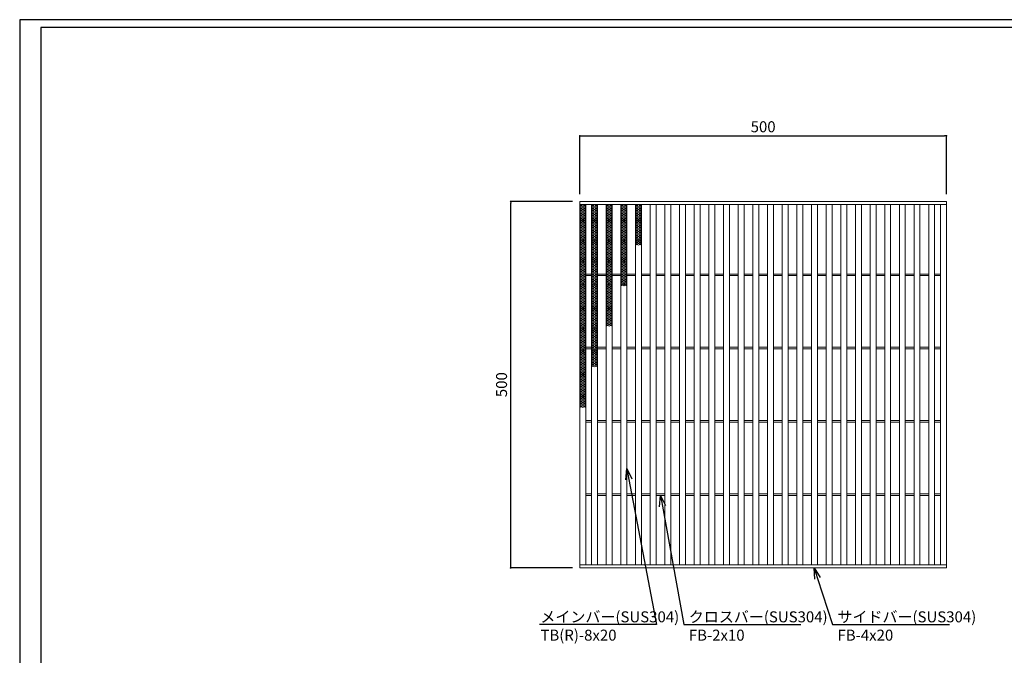
# Model space of a CAD drawing. Extents: x 0 to 431, y 0 to 305.
# Drawn here: x 0 to 269, y 132 to 305 of the extents above; entities that cross this region are included whole.
import ezdxf
from ezdxf import colors
from ezdxf.entities.mleader import LeaderData, LeaderLine
from ezdxf.math import Vec2, Vec3

# ---------------------------------------------------------------- set-up
doc = ezdxf.new("R2010")
doc.units = 0
doc.header["$MEASUREMENT"] = 0
doc.layers.get('0').update_dxf_attribs({"linetype": 'CONTINUOUS'})
doc.layers.get('Defpoints').update_dxf_attribs({"linetype": 'CONTINUOUS'})
doc.layers.add('A1FRAME', color=7, linetype='CONTINUOUS')
doc.layers.add('寸法', color=4, linetype='CONTINUOUS', lineweight=5)
doc.layers.add('蓋', color=3, linetype='CONTINUOUS', lineweight=5)
doc.styles.get("Standard").update_dxf_attribs({"font": 'txt.shx', "width": 0.8, "bigfont": 'bigfont.shx'})
doc.dimstyles.new('単品1-5', dxfattribs={"dimtxt": 3, "dimasz": 0.5, "dimexe": 0, "dimexo": 2, "dimgap": 1, "dimtad": 1, "dimlfac": 5, "dimdsep": 46, "dimtxsty": 'Standard', "dimblk": 'DOT', "dimcen": 0.09, "dimadec": 0, "dimazin": 2, "dimtfac": 1, "dimtmove": 0, "dimatfit": 3, "dimldrblk": 'OPEN30', "dimfxl": 0, "dimtolj": 1, "dimtzin": 0, "dimarcsym": 0})

# ---------------------------------------------------------------- blocks, each defined once
blk = doc.blocks.new('_Dot')
at = {"color": 0, "linetype": 'ByBlock', "lineweight": -2}
blk.add_line((-0.5, 0), (-1, 0), dxfattribs=at)
at = {"color": 0, "linetype": 'ByBlock', "const_width": 0.5}
blk.add_lwpolyline([(-0.25, 0, 1), (0.25, 0, 1)], format="xyb", close=True, dxfattribs=at)
blk = doc.blocks.new('*D20')
at = {"layer": 'Defpoints', "color": 0}
for p in [(133.99, 255.67), (152.88, 255.67), (152.88, 155.67)]:
    blk.add_point(p, dxfattribs=at)
at = {"layer": '寸法', "color": 0, "lineweight": -2}
for p, q in [((150.88, 255.67), (133.99, 255.67)), ((133.99, 156.17), (133.99, 255.17)), ((150.88, 155.67), (133.99, 155.67))]:
    blk.add_line(p, q, dxfattribs=at)
at = {"layer": '寸法', "color": 0, "lineweight": -2, "xscale": 0.5, "yscale": 0.5, "zscale": 0.5}
for p, rotation in [((133.99, 255.67), 90), ((133.99, 155.67), 270)]:
    blk.add_blockref('_Dot', p, dxfattribs=dict(at, rotation=rotation))
at = {"layer": '寸法', "color": 0, "insert": (131.49, 205.67), "char_height": 3, "attachment_point": 5, "rotation": 90}
blk.add_mtext('\\A1;500', dxfattribs=at)
blk = doc.blocks.new('_Open30')
at = {"color": 0, "linetype": 'ByBlock', "lineweight": -2}
for p, q in [((-1, 0.268), (0, 0)), ((0, 0), (-1, -0.268)), ((0, 0), (-1, 0))]:
    blk.add_line(p, q, dxfattribs=at)
blk = doc.blocks.new('*D21')
at = {"layer": 'Defpoints', "color": 0}
for p in [(252.88, 273.57), (152.88, 255.67), (252.88, 255.67)]:
    blk.add_point(p, dxfattribs=at)
at = {"layer": '寸法', "color": 0, "lineweight": -2}
for p, q in [((152.88, 257.67), (152.88, 273.57)), ((153.38, 273.57), (252.38, 273.57)), ((252.88, 257.67), (252.88, 273.57))]:
    blk.add_line(p, q, dxfattribs=at)
at = {"layer": '寸法', "color": 0, "lineweight": -2, "xscale": 0.5, "yscale": 0.5, "zscale": 0.5, "rotation": 180}
blk.add_blockref('_Dot', (152.88, 273.57), dxfattribs=at)
at = {"layer": '寸法', "color": 0, "lineweight": -2, "xscale": 0.5, "yscale": 0.5, "zscale": 0.5}
blk.add_blockref('_Dot', (252.88, 273.57), dxfattribs=at)
at = {"layer": '寸法', "color": 0, "insert": (202.88, 276.07), "char_height": 3, "attachment_point": 5}
blk.add_mtext('\\A1;500', dxfattribs=at)
blk = doc.blocks.new('*U36')
at = {"layer": '蓋', "linetype": 'Continuous'}
for p, q in [((0, 5.54), (-0.8, 5.08)), ((-0.8, 5.54), (0.8, 4.62)), ((0.8, 5.54), (-0.8, 4.62)), ((0, 5.54), (0.8, 5.08)), ((-0.8, 5.08), (0.8, 4.16)), ((0.8, 5.08), (-0.8, 4.16)), ((0.8, 4.62), (-0.8, 3.7)), ((-0.8, 4.62), (0.8, 3.7)), ((0.8, 4.16), (-0.8, 3.23)), ((-0.8, 4.16), (0.8, 3.23)), ((0.8, 3.7), (-0.8, 2.77)), ((-0.8, 3.7), (0.8, 2.77)), ((-0.8, 3.23), (0.8, 2.31)), ((0.8, 3.23), (-0.8, 2.31)), ((-0.8, 2.77), (0.8, 1.85)), ((0.8, 2.77), (-0.8, 1.85)), ((0.8, 2.31), (-0.8, 1.39)), ((-0.8, 2.31), (0.8, 1.39)), ((0.8, 1.85), (-0.8, 0.92)), ((-0.8, 1.85), (0.8, 0.92)), ((0.8, 1.39), (-0.8, 0.46)), ((-0.8, 1.39), (0.8, 0.46)), ((0.8, 0.92), (-0.8, 0)), ((-0.8, 0.92), (0.8, 0)), ((0.8, 0.46), (-0.8, -0.46)), ((-0.8, 0.46), (0.8, -0.46)), ((0.8, 0), (-0.8, -0.92)), ((-0.8, 0), (0.8, -0.92)), ((0.8, -0.46), (-0.8, -1.39)), ((-0.8, -0.46), (0.8, -1.39)), ((0.8, -0.92), (-0.8, -1.85)), ((-0.8, -0.92), (0.8, -1.85)), ((0.8, -1.39), (-0.8, -2.31)), ((-0.8, -1.39), (0.8, -2.31)), ((0.8, -1.85), (-0.8, -2.77)), ((-0.8, -1.85), (0.8, -2.77)), ((0.8, -2.31), (-0.8, -3.23)), ((-0.8, -2.31), (0.8, -3.23)), ((0.8, -2.77), (-0.8, -3.7)), ((-0.8, -2.77), (0.8, -3.7)), ((0.8, -3.23), (-0.8, -4.16)), ((-0.8, -3.23), (0.8, -4.16)), ((0.8, -3.7), (-0.8, -4.62)), ((-0.8, -3.7), (0.8, -4.62)), ((0.8, -4.16), (-0.8, -5.08)), ((-0.8, -4.16), (0.8, -5.08)), ((0.8, -4.62), (-0.8, -5.54)), ((-0.8, -4.62), (0.8, -5.54)), ((-0.8, -5.08), (0, -5.54)), ((0.8, -5.08), (0, -5.54))]:
    blk.add_line(p, q, dxfattribs=at)
blk = doc.blocks.new('*U37')
at = {"layer": '蓋', "color": 0, "linetype": 'ByBlock', "lineweight": -2}
for p in [(0, 0), (0, -11.09), (0, -22.17), (0, -33.26), (0, -44.34)]:
    blk.add_blockref('*U36', p, dxfattribs=at)
blk = doc.blocks.new('*U38')
at = {"layer": '蓋', "linetype": 'Continuous'}
for p, q in [((0, 5.54), (-0.8, 5.08)), ((-0.8, 5.54), (0.8, 4.62)), ((0.8, 5.54), (-0.8, 4.62)), ((0, 5.54), (0.8, 5.08)), ((-0.8, 5.08), (0.8, 4.16)), ((0.8, 5.08), (-0.8, 4.16)), ((0.8, 4.62), (-0.8, 3.7)), ((-0.8, 4.62), (0.8, 3.7)), ((0.8, 4.16), (-0.8, 3.23)), ((-0.8, 4.16), (0.8, 3.23)), ((0.8, 3.7), (-0.8, 2.77)), ((-0.8, 3.7), (0.8, 2.77)), ((-0.8, 3.23), (0.8, 2.31)), ((0.8, 3.23), (-0.8, 2.31)), ((-0.8, 2.77), (0.8, 1.85)), ((0.8, 2.77), (-0.8, 1.85)), ((0.8, 2.31), (-0.8, 1.39)), ((-0.8, 2.31), (0.8, 1.39)), ((0.8, 1.85), (-0.8, 0.92)), ((-0.8, 1.85), (0.8, 0.92)), ((0.8, 1.39), (-0.8, 0.46)), ((-0.8, 1.39), (0.8, 0.46)), ((0.8, 0.92), (-0.8, 0)), ((-0.8, 0.92), (0.8, 0)), ((0.8, 0.46), (-0.8, -0.46)), ((-0.8, 0.46), (0.8, -0.46)), ((0.8, 0), (-0.8, -0.92)), ((-0.8, 0), (0.8, -0.92)), ((0.8, -0.46), (-0.8, -1.39)), ((-0.8, -0.46), (0.8, -1.39)), ((0.8, -0.92), (-0.8, -1.85)), ((-0.8, -0.92), (0.8, -1.85)), ((0.8, -1.39), (-0.8, -2.31)), ((-0.8, -1.39), (0.8, -2.31)), ((0.8, -1.85), (-0.8, -2.77)), ((-0.8, -1.85), (0.8, -2.77)), ((0.8, -2.31), (-0.8, -3.23)), ((-0.8, -2.31), (0.8, -3.23)), ((0.8, -2.77), (-0.8, -3.7)), ((-0.8, -2.77), (0.8, -3.7)), ((0.8, -3.23), (-0.8, -4.16)), ((-0.8, -3.23), (0.8, -4.16)), ((0.8, -3.7), (-0.8, -4.62)), ((-0.8, -3.7), (0.8, -4.62)), ((0.8, -4.16), (-0.8, -5.08)), ((-0.8, -4.16), (0.8, -5.08)), ((0.8, -4.62), (-0.8, -5.54)), ((-0.8, -4.62), (0.8, -5.54)), ((-0.8, -5.08), (0, -5.54)), ((0.8, -5.08), (0, -5.54))]:
    blk.add_line(p, q, dxfattribs=at)
blk = doc.blocks.new('*U30')
at = {"layer": '蓋', "color": 0, "linetype": 'ByBlock', "lineweight": -2}
for p in [(0, 0), (0, -11.09), (0, -22.17), (0, -33.26)]:
    blk.add_blockref('*U38', p, dxfattribs=at)
blk = doc.blocks.new('*U31')
at = {"layer": '蓋', "linetype": 'Continuous'}
for p, q in [((0, 5.54), (-0.8, 5.08)), ((-0.8, 5.54), (0.8, 4.62)), ((0.8, 5.54), (-0.8, 4.62)), ((0, 5.54), (0.8, 5.08)), ((-0.8, 5.08), (0.8, 4.16)), ((0.8, 5.08), (-0.8, 4.16)), ((0.8, 4.62), (-0.8, 3.7)), ((-0.8, 4.62), (0.8, 3.7)), ((0.8, 4.16), (-0.8, 3.23)), ((-0.8, 4.16), (0.8, 3.23)), ((0.8, 3.7), (-0.8, 2.77)), ((-0.8, 3.7), (0.8, 2.77)), ((-0.8, 3.23), (0.8, 2.31)), ((0.8, 3.23), (-0.8, 2.31)), ((-0.8, 2.77), (0.8, 1.85)), ((0.8, 2.77), (-0.8, 1.85)), ((0.8, 2.31), (-0.8, 1.39)), ((-0.8, 2.31), (0.8, 1.39)), ((0.8, 1.85), (-0.8, 0.92)), ((-0.8, 1.85), (0.8, 0.92)), ((0.8, 1.39), (-0.8, 0.46)), ((-0.8, 1.39), (0.8, 0.46)), ((0.8, 0.92), (-0.8, 0)), ((-0.8, 0.92), (0.8, 0)), ((0.8, 0.46), (-0.8, -0.46)), ((-0.8, 0.46), (0.8, -0.46)), ((0.8, 0), (-0.8, -0.92)), ((-0.8, 0), (0.8, -0.92)), ((0.8, -0.46), (-0.8, -1.39)), ((-0.8, -0.46), (0.8, -1.39)), ((0.8, -0.92), (-0.8, -1.85)), ((-0.8, -0.92), (0.8, -1.85)), ((0.8, -1.39), (-0.8, -2.31)), ((-0.8, -1.39), (0.8, -2.31)), ((0.8, -1.85), (-0.8, -2.77)), ((-0.8, -1.85), (0.8, -2.77)), ((0.8, -2.31), (-0.8, -3.23)), ((-0.8, -2.31), (0.8, -3.23)), ((0.8, -2.77), (-0.8, -3.7)), ((-0.8, -2.77), (0.8, -3.7)), ((0.8, -3.23), (-0.8, -4.16)), ((-0.8, -3.23), (0.8, -4.16)), ((0.8, -3.7), (-0.8, -4.62)), ((-0.8, -3.7), (0.8, -4.62)), ((0.8, -4.16), (-0.8, -5.08)), ((-0.8, -4.16), (0.8, -5.08)), ((0.8, -4.62), (-0.8, -5.54)), ((-0.8, -4.62), (0.8, -5.54)), ((-0.8, -5.08), (0, -5.54)), ((0.8, -5.08), (0, -5.54))]:
    blk.add_line(p, q, dxfattribs=at)
blk = doc.blocks.new('*U32')
at = {"layer": '蓋', "color": 0, "linetype": 'ByBlock', "lineweight": -2}
for p in [(0, 0), (0, -11.09), (0, -22.17)]:
    blk.add_blockref('*U31', p, dxfattribs=at)
blk = doc.blocks.new('*U33')
at = {"layer": '蓋', "linetype": 'Continuous'}
for p, q in [((0, 5.54), (-0.8, 5.08)), ((-0.8, 5.54), (0.8, 4.62)), ((0.8, 5.54), (-0.8, 4.62)), ((0, 5.54), (0.8, 5.08)), ((-0.8, 5.08), (0.8, 4.16)), ((0.8, 5.08), (-0.8, 4.16)), ((0.8, 4.62), (-0.8, 3.7)), ((-0.8, 4.62), (0.8, 3.7)), ((0.8, 4.16), (-0.8, 3.23)), ((-0.8, 4.16), (0.8, 3.23)), ((0.8, 3.7), (-0.8, 2.77)), ((-0.8, 3.7), (0.8, 2.77)), ((-0.8, 3.23), (0.8, 2.31)), ((0.8, 3.23), (-0.8, 2.31)), ((-0.8, 2.77), (0.8, 1.85)), ((0.8, 2.77), (-0.8, 1.85)), ((0.8, 2.31), (-0.8, 1.39)), ((-0.8, 2.31), (0.8, 1.39)), ((0.8, 1.85), (-0.8, 0.92)), ((-0.8, 1.85), (0.8, 0.92)), ((0.8, 1.39), (-0.8, 0.46)), ((-0.8, 1.39), (0.8, 0.46)), ((0.8, 0.92), (-0.8, 0)), ((-0.8, 0.92), (0.8, 0)), ((0.8, 0.46), (-0.8, -0.46)), ((-0.8, 0.46), (0.8, -0.46)), ((0.8, 0), (-0.8, -0.92)), ((-0.8, 0), (0.8, -0.92)), ((0.8, -0.46), (-0.8, -1.39)), ((-0.8, -0.46), (0.8, -1.39)), ((0.8, -0.92), (-0.8, -1.85)), ((-0.8, -0.92), (0.8, -1.85)), ((0.8, -1.39), (-0.8, -2.31)), ((-0.8, -1.39), (0.8, -2.31)), ((0.8, -1.85), (-0.8, -2.77)), ((-0.8, -1.85), (0.8, -2.77)), ((0.8, -2.31), (-0.8, -3.23)), ((-0.8, -2.31), (0.8, -3.23)), ((0.8, -2.77), (-0.8, -3.7)), ((-0.8, -2.77), (0.8, -3.7)), ((0.8, -3.23), (-0.8, -4.16)), ((-0.8, -3.23), (0.8, -4.16)), ((0.8, -3.7), (-0.8, -4.62)), ((-0.8, -3.7), (0.8, -4.62)), ((0.8, -4.16), (-0.8, -5.08)), ((-0.8, -4.16), (0.8, -5.08)), ((0.8, -4.62), (-0.8, -5.54)), ((-0.8, -4.62), (0.8, -5.54)), ((-0.8, -5.08), (0, -5.54)), ((0.8, -5.08), (0, -5.54))]:
    blk.add_line(p, q, dxfattribs=at)
blk = doc.blocks.new('*U34')
at = {"layer": '蓋', "color": 0, "linetype": 'ByBlock', "lineweight": -2}
for p in [(0, 0), (0, -11.09)]:
    blk.add_blockref('*U33', p, dxfattribs=at)
blk = doc.blocks.new('*U35')
at = {"layer": '蓋', "linetype": 'Continuous'}
for p, q in [((0, 5.54), (-0.8, 5.08)), ((-0.8, 5.54), (0.8, 4.62)), ((0.8, 5.54), (-0.8, 4.62)), ((0, 5.54), (0.8, 5.08)), ((-0.8, 5.08), (0.8, 4.16)), ((0.8, 5.08), (-0.8, 4.16)), ((0.8, 4.62), (-0.8, 3.7)), ((-0.8, 4.62), (0.8, 3.7)), ((0.8, 4.16), (-0.8, 3.23)), ((-0.8, 4.16), (0.8, 3.23)), ((0.8, 3.7), (-0.8, 2.77)), ((-0.8, 3.7), (0.8, 2.77)), ((-0.8, 3.23), (0.8, 2.31)), ((0.8, 3.23), (-0.8, 2.31)), ((-0.8, 2.77), (0.8, 1.85)), ((0.8, 2.77), (-0.8, 1.85)), ((0.8, 2.31), (-0.8, 1.39)), ((-0.8, 2.31), (0.8, 1.39)), ((0.8, 1.85), (-0.8, 0.92)), ((-0.8, 1.85), (0.8, 0.92)), ((0.8, 1.39), (-0.8, 0.46)), ((-0.8, 1.39), (0.8, 0.46)), ((0.8, 0.92), (-0.8, 0)), ((-0.8, 0.92), (0.8, 0)), ((0.8, 0.46), (-0.8, -0.46)), ((-0.8, 0.46), (0.8, -0.46)), ((0.8, 0), (-0.8, -0.92)), ((-0.8, 0), (0.8, -0.92)), ((0.8, -0.46), (-0.8, -1.39)), ((-0.8, -0.46), (0.8, -1.39)), ((0.8, -0.92), (-0.8, -1.85)), ((-0.8, -0.92), (0.8, -1.85)), ((0.8, -1.39), (-0.8, -2.31)), ((-0.8, -1.39), (0.8, -2.31)), ((0.8, -1.85), (-0.8, -2.77)), ((-0.8, -1.85), (0.8, -2.77)), ((0.8, -2.31), (-0.8, -3.23)), ((-0.8, -2.31), (0.8, -3.23)), ((0.8, -2.77), (-0.8, -3.7)), ((-0.8, -2.77), (0.8, -3.7)), ((0.8, -3.23), (-0.8, -4.16)), ((-0.8, -3.23), (0.8, -4.16)), ((0.8, -3.7), (-0.8, -4.62)), ((-0.8, -3.7), (0.8, -4.62)), ((0.8, -4.16), (-0.8, -5.08)), ((-0.8, -4.16), (0.8, -5.08)), ((0.8, -4.62), (-0.8, -5.54)), ((-0.8, -4.62), (0.8, -5.54)), ((-0.8, -5.08), (0, -5.54)), ((0.8, -5.08), (0, -5.54))]:
    blk.add_line(p, q, dxfattribs=at)
blk = doc.blocks.new('*U39')
at = {"layer": '蓋', "color": 0, "linetype": 'ByBlock', "lineweight": -2}
blk.add_blockref('*U35', (0, 0), dxfattribs=at)

msp = doc.modelspace()

# ---------------------------------------------------------------- linework, layer by layer
at = {"layer": 'A1FRAME', "color": 1, "linetype": 'Continuous', "lineweight": 25}
for p, q in [((0, 305.2925), (0, 0)), ((430.6604, 305.2925), (0, 305.2925))]:
    msp.add_line(p, q, dxfattribs=at)
at = {"layer": 'A1FRAME', "color": 11, "linetype": 'Continuous', "lineweight": 25}
for p, q in [((5.7474, 303.1372), (5.7474, 2.1553)), ((414.8551, 303.1372), (5.7474, 303.1372))]:
    msp.add_line(p, q, dxfattribs=at)
at = {"layer": '蓋'}
for p, q in [((152.8792, 155.667), (152.8792, 255.667)), ((152.8792, 255.667), (252.8792, 255.667)), ((252.8792, 155.667), (252.8792, 255.667)), ((152.8792, 254.867), (252.8792, 254.867)), ((154.4792, 156.467), (154.4792, 254.867)), ((156.0792, 156.467), (156.0792, 254.867)), ((157.6792, 156.467), (157.6792, 254.867)), ((160.0792, 156.467), (160.0792, 254.867)), ((161.6792, 156.467), (161.6792, 254.867)), ((164.0792, 156.467), (164.0792, 254.867)), ((165.6792, 156.467), (165.6792, 254.867)), ((168.0792, 156.467), (168.0792, 254.867)), ((169.6792, 156.467), (169.6792, 254.867)), ((172.0792, 156.467), (172.0792, 254.867)), ((173.6792, 156.467), (173.6792, 254.867)), ((176.0792, 156.467), (176.0792, 254.867)), ((177.6792, 156.467), (177.6792, 254.867)), ((180.0792, 156.467), (180.0792, 254.867)), ((181.6792, 156.467), (181.6792, 254.867)), ((184.0792, 156.467), (184.0792, 254.867)), ((185.6792, 156.467), (185.6792, 254.867)), ((188.0792, 156.467), (188.0792, 254.867)), ((189.6792, 156.467), (189.6792, 254.867)), ((192.0792, 156.467), (192.0792, 254.867)), ((193.6792, 156.467), (193.6792, 254.867)), ((196.0792, 156.467), (196.0792, 254.867)), ((197.6792, 156.467), (197.6792, 254.867)), ((200.0792, 156.467), (200.0792, 254.867)), ((201.6792, 156.467), (201.6792, 254.867)), ((204.0792, 156.467), (204.0792, 254.867)), ((205.6792, 156.467), (205.6792, 254.867)), ((208.0792, 156.467), (208.0792, 254.867)), ((209.6792, 156.467), (209.6792, 254.867)), ((212.0792, 156.467), (212.0792, 254.867)), ((213.6792, 156.467), (213.6792, 254.867)), ((216.0792, 156.467), (216.0792, 254.867)), ((217.6792, 156.467), (217.6792, 254.867)), ((220.0792, 156.467), (220.0792, 254.867)), ((221.6792, 156.467), (221.6792, 254.867)), ((224.0792, 156.467), (224.0792, 254.867)), ((225.6792, 156.467), (225.6792, 254.867)), ((228.0792, 156.467), (228.0792, 254.867)), ((229.6792, 156.467), (229.6792, 254.867)), ((232.0792, 156.467), (232.0792, 254.867)), ((233.6792, 156.467), (233.6792, 254.867)), ((236.0792, 156.467), (236.0792, 254.867)), ((237.6792, 156.467), (237.6792, 254.867)), ((240.0792, 156.467), (240.0792, 254.867)), ((241.6792, 156.467), (241.6792, 254.867)), ((244.0792, 156.467), (244.0792, 254.867)), ((245.6792, 156.467), (245.6792, 254.867)), ((248.0792, 156.467), (248.0792, 254.867)), ((249.6792, 156.467), (249.6792, 254.867)), ((251.2792, 156.467), (251.2792, 254.867)), ((154.4792, 235.867), (156.0792, 235.867)), ((154.4792, 235.467), (156.0792, 235.467)), ((157.6792, 235.867), (160.0792, 235.867)), ((157.6792, 235.467), (160.0792, 235.467)), ((161.6792, 235.867), (164.0792, 235.867)), ((161.6792, 235.467), (164.0792, 235.467)), ((165.6792, 235.867), (168.0792, 235.867)), ((165.6792, 235.467), (168.0792, 235.467)), ((169.6792, 235.867), (172.0792, 235.867)), ((169.6792, 235.467), (172.0792, 235.467)), ((173.6792, 235.867), (176.0792, 235.867)), ((173.6792, 235.467), (176.0792, 235.467)), ((177.6792, 235.867), (180.0792, 235.867)), ((177.6792, 235.467), (180.0792, 235.467)), ((181.6792, 235.867), (184.0792, 235.867)), ((181.6792, 235.467), (184.0792, 235.467)), ((185.6792, 235.867), (188.0792, 235.867)), ((185.6792, 235.467), (188.0792, 235.467)), ((189.6792, 235.867), (192.0792, 235.867)), ((189.6792, 235.467), (192.0792, 235.467)), ((193.6792, 235.867), (196.0792, 235.867)), ((193.6792, 235.467), (196.0792, 235.467)), ((197.6792, 235.867), (200.0792, 235.867)), ((197.6792, 235.467), (200.0792, 235.467)), ((201.6792, 235.867), (204.0792, 235.867)), ((201.6792, 235.467), (204.0792, 235.467)), ((205.6792, 235.867), (208.0792, 235.867)), ((205.6792, 235.467), (208.0792, 235.467)), ((209.6792, 235.867), (212.0792, 235.867)), ((209.6792, 235.467), (212.0792, 235.467)), ((213.6792, 235.867), (216.0792, 235.867)), ((213.6792, 235.467), (216.0792, 235.467)), ((217.6792, 235.867), (220.0792, 235.867)), ((217.6792, 235.467), (220.0792, 235.467)), ((221.6792, 235.867), (224.0792, 235.867)), ((221.6792, 235.467), (224.0792, 235.467)), ((225.6792, 235.867), (228.0792, 235.867)), ((225.6792, 235.467), (228.0792, 235.467)), ((229.6792, 235.867), (232.0792, 235.867)), ((229.6792, 235.467), (232.0792, 235.467)), ((233.6792, 235.867), (236.0792, 235.867)), ((233.6792, 235.467), (236.0792, 235.467)), ((237.6792, 235.867), (240.0792, 235.867)), ((237.6792, 235.467), (240.0792, 235.467)), ((241.6792, 235.867), (244.0792, 235.867)), ((241.6792, 235.467), (244.0792, 235.467)), ((245.6792, 235.867), (248.0792, 235.867)), ((245.6792, 235.467), (248.0792, 235.467)), ((249.6792, 235.867), (251.2792, 235.867)), ((249.6792, 235.467), (251.2792, 235.467)), ((154.4792, 215.867), (156.0792, 215.867)), ((154.4792, 215.467), (156.0792, 215.467)), ((157.6792, 215.867), (160.0792, 215.867)), ((157.6792, 215.467), (160.0792, 215.467)), ((161.6792, 215.867), (164.0792, 215.867)), ((161.6792, 215.467), (164.0792, 215.467)), ((165.6792, 215.867), (168.0792, 215.867)), ((165.6792, 215.467), (168.0792, 215.467)), ((169.6792, 215.867), (172.0792, 215.867)), ((169.6792, 215.467), (172.0792, 215.467)), ((173.6792, 215.867), (176.0792, 215.867)), ((173.6792, 215.467), (176.0792, 215.467)), ((177.6792, 215.867), (180.0792, 215.867)), ((177.6792, 215.467), (180.0792, 215.467)), ((181.6792, 215.867), (184.0792, 215.867)), ((181.6792, 215.467), (184.0792, 215.467)), ((185.6792, 215.867), (188.0792, 215.867)), ((185.6792, 215.467), (188.0792, 215.467)), ((189.6792, 215.867), (192.0792, 215.867)), ((189.6792, 215.467), (192.0792, 215.467)), ((193.6792, 215.867), (196.0792, 215.867)), ((193.6792, 215.467), (196.0792, 215.467)), ((197.6792, 215.867), (200.0792, 215.867)), ((197.6792, 215.467), (200.0792, 215.467)), ((201.6792, 215.867), (204.0792, 215.867)), ((201.6792, 215.467), (204.0792, 215.467)), ((205.6792, 215.867), (208.0792, 215.867)), ((205.6792, 215.467), (208.0792, 215.467)), ((209.6792, 215.867), (212.0792, 215.867)), ((209.6792, 215.467), (212.0792, 215.467)), ((213.6792, 215.867), (216.0792, 215.867)), ((213.6792, 215.467), (216.0792, 215.467)), ((217.6792, 215.867), (220.0792, 215.867)), ((217.6792, 215.467), (220.0792, 215.467)), ((221.6792, 215.867), (224.0792, 215.867)), ((221.6792, 215.467), (224.0792, 215.467)), ((225.6792, 215.867), (228.0792, 215.867)), ((225.6792, 215.467), (228.0792, 215.467)), ((229.6792, 215.867), (232.0792, 215.867)), ((229.6792, 215.467), (232.0792, 215.467)), ((233.6792, 215.867), (236.0792, 215.867)), ((233.6792, 215.467), (236.0792, 215.467)), ((237.6792, 215.867), (240.0792, 215.867)), ((237.6792, 215.467), (240.0792, 215.467)), ((241.6792, 215.867), (244.0792, 215.867)), ((241.6792, 215.467), (244.0792, 215.467)), ((245.6792, 215.867), (248.0792, 215.867)), ((245.6792, 215.467), (248.0792, 215.467)), ((249.6792, 215.867), (251.2792, 215.867)), ((249.6792, 215.467), (251.2792, 215.467)), ((154.4792, 195.867), (156.0792, 195.867)), ((154.4792, 195.467), (156.0792, 195.467)), ((157.6792, 195.867), (160.0792, 195.867)), ((157.6792, 195.467), (160.0792, 195.467)), ((161.6792, 195.867), (164.0792, 195.867)), ((161.6792, 195.467), (164.0792, 195.467)), ((165.6792, 195.867), (168.0792, 195.867)), ((165.6792, 195.467), (168.0792, 195.467)), ((169.6792, 195.867), (172.0792, 195.867)), ((169.6792, 195.467), (172.0792, 195.467)), ((173.6792, 195.867), (176.0792, 195.867)), ((173.6792, 195.467), (176.0792, 195.467)), ((177.6792, 195.867), (180.0792, 195.867)), ((177.6792, 195.467), (180.0792, 195.467)), ((181.6792, 195.867), (184.0792, 195.867)), ((181.6792, 195.467), (184.0792, 195.467)), ((185.6792, 195.867), (188.0792, 195.867)), ((185.6792, 195.467), (188.0792, 195.467)), ((189.6792, 195.867), (192.0792, 195.867)), ((189.6792, 195.467), (192.0792, 195.467)), ((193.6792, 195.867), (196.0792, 195.867)), ((193.6792, 195.467), (196.0792, 195.467)), ((197.6792, 195.867), (200.0792, 195.867)), ((197.6792, 195.467), (200.0792, 195.467)), ((201.6792, 195.867), (204.0792, 195.867)), ((201.6792, 195.467), (204.0792, 195.467)), ((205.6792, 195.867), (208.0792, 195.867)), ((205.6792, 195.467), (208.0792, 195.467)), ((209.6792, 195.867), (212.0792, 195.867)), ((209.6792, 195.467), (212.0792, 195.467)), ((213.6792, 195.867), (216.0792, 195.867)), ((213.6792, 195.467), (216.0792, 195.467)), ((217.6792, 195.867), (220.0792, 195.867)), ((217.6792, 195.467), (220.0792, 195.467)), ((221.6792, 195.867), (224.0792, 195.867)), ((221.6792, 195.467), (224.0792, 195.467)), ((225.6792, 195.867), (228.0792, 195.867)), ((225.6792, 195.467), (228.0792, 195.467)), ((229.6792, 195.867), (232.0792, 195.867)), ((229.6792, 195.467), (232.0792, 195.467)), ((233.6792, 195.867), (236.0792, 195.867)), ((233.6792, 195.467), (236.0792, 195.467)), ((237.6792, 195.867), (240.0792, 195.867)), ((237.6792, 195.467), (240.0792, 195.467)), ((241.6792, 195.867), (244.0792, 195.867)), ((241.6792, 195.467), (244.0792, 195.467)), ((245.6792, 195.867), (248.0792, 195.867)), ((245.6792, 195.467), (248.0792, 195.467)), ((249.6792, 195.867), (251.2792, 195.867)), ((249.6792, 195.467), (251.2792, 195.467)), ((154.4792, 175.867), (156.0792, 175.867)), ((154.4792, 175.467), (156.0792, 175.467)), ((157.6792, 175.867), (160.0792, 175.867)), ((157.6792, 175.467), (160.0792, 175.467)), ((161.6792, 175.867), (164.0792, 175.867)), ((161.6792, 175.467), (164.0792, 175.467)), ((165.6792, 175.867), (168.0792, 175.867)), ((165.6792, 175.467), (168.0792, 175.467)), ((169.6792, 175.867), (172.0792, 175.867)), ((169.6792, 175.467), (172.0792, 175.467)), ((173.6792, 175.867), (176.0792, 175.867)), ((173.6792, 175.467), (176.0792, 175.467)), ((177.6792, 175.867), (180.0792, 175.867)), ((177.6792, 175.467), (180.0792, 175.467)), ((181.6792, 175.867), (184.0792, 175.867)), ((181.6792, 175.467), (184.0792, 175.467)), ((185.6792, 175.867), (188.0792, 175.867)), ((185.6792, 175.467), (188.0792, 175.467)), ((189.6792, 175.867), (192.0792, 175.867)), ((189.6792, 175.467), (192.0792, 175.467)), ((193.6792, 175.867), (196.0792, 175.867)), ((193.6792, 175.467), (196.0792, 175.467)), ((197.6792, 175.867), (200.0792, 175.867)), ((197.6792, 175.467), (200.0792, 175.467)), ((201.6792, 175.867), (204.0792, 175.867)), ((201.6792, 175.467), (204.0792, 175.467)), ((205.6792, 175.867), (208.0792, 175.867)), ((205.6792, 175.467), (208.0792, 175.467)), ((209.6792, 175.867), (212.0792, 175.867)), ((209.6792, 175.467), (212.0792, 175.467)), ((213.6792, 175.867), (216.0792, 175.867)), ((213.6792, 175.467), (216.0792, 175.467)), ((217.6792, 175.867), (220.0792, 175.867)), ((217.6792, 175.467), (220.0792, 175.467)), ((221.6792, 175.867), (224.0792, 175.867)), ((221.6792, 175.467), (224.0792, 175.467)), ((225.6792, 175.867), (228.0792, 175.867)), ((225.6792, 175.467), (228.0792, 175.467)), ((229.6792, 175.867), (232.0792, 175.867)), ((229.6792, 175.467), (232.0792, 175.467)), ((233.6792, 175.867), (236.0792, 175.867)), ((233.6792, 175.467), (236.0792, 175.467)), ((237.6792, 175.867), (240.0792, 175.867)), ((237.6792, 175.467), (240.0792, 175.467)), ((241.6792, 175.867), (244.0792, 175.867)), ((241.6792, 175.467), (244.0792, 175.467)), ((245.6792, 175.867), (248.0792, 175.867)), ((245.6792, 175.467), (248.0792, 175.467)), ((249.6792, 175.867), (251.2792, 175.867)), ((249.6792, 175.467), (251.2792, 175.467)), ((152.8792, 156.467), (252.8792, 156.467)), ((152.8792, 155.667), (252.8792, 155.667))]:
    msp.add_line(p, q, dxfattribs=at)

# ---------------------------------------------------------------- block references
at = {"layer": '蓋', "linetype": 'Continuous'}
for name, p in [('*U37', (153.6792, 249.3245)), ('*U30', (156.8792, 249.3245)), ('*U32', (160.8792, 249.3245)), ('*U34', (164.8792, 249.3245)), ('*U39', (168.8792, 249.3245))]:
    msp.add_blockref(name, p, dxfattribs=at)

# ---------------------------------------------------------------- dimensions: what is measured, and where the dimension line sits
at = {"layer": '寸法'}
dim = msp.add_linear_dim(base=(252.8792, 273.5662), p1=(152.8792, 255.667), p2=(252.8792, 255.667), dimstyle='単品1-5', dxfattribs=at)
dim.commit()
dim.dimension.update_dxf_attribs({"geometry": '*D21', "text_midpoint": (202.8792, 276.0662)})
dim = msp.add_linear_dim(base=(133.9908, 255.667), p1=(152.8792, 155.667), p2=(152.8792, 255.667), angle=90, dimstyle='単品1-5', dxfattribs=at)
dim.commit()
dim.dimension.update_dxf_attribs({"geometry": '*D20', "text_midpoint": (131.4908, 205.667)})

# ---------------------------------------------------------------- leaders
at = {"layer": '寸法', "linetype": 'Continuous'}
ml = msp.add_multileader_mtext('Standard', dxfattribs=at)
ml.set_content('メインバー(SUS304)^JTB(R)-8x20', color=256)
ml.set_leader_properties()
ml.set_arrow_properties(name='OPEN30')
ml.build(insert=Vec2(0, 0))
ml.multileader.update_dxf_attribs({"text_left_attachment_type": 6, "text_right_attachment_type": 6, "dogleg_length": 0.36, "arrow_head_size": 3})
ctx = ml.context
ctx.base_point, ctx.char_height, ctx.arrow_head_size, ctx.landing_gap_size, ctx.plane_origin = Vec3(141.0998, 140.2035), 3, 3, 1, Vec3(133.4637, 189.7744)
ctx.left_attachment, ctx.right_attachment = 6, 6
notes = []
notes.append((ctx, [(1, (1, 1, 0), (173.7798, 140.2035), (-1, 0), 0.36, [(0, [(165.6792, 182.7781)], 0, [])])]))
ctx.mtext.insert, ctx.mtext.flow_direction = Vec3(142.0998, 143.8035), 5
ml = msp.add_multileader_mtext('Standard', dxfattribs=at)
ml.set_content('クロスバー(SUS304)^JFB-2x10', color=256)
ml.set_leader_properties()
ml.set_arrow_properties(name='OPEN30')
ml.build(insert=Vec2(0, 0))
ml.multileader.update_dxf_attribs({"text_left_attachment_type": 6, "text_right_attachment_type": 6, "dogleg_length": 0.36, "arrow_head_size": 3})
ctx = ml.context
ctx.base_point, ctx.char_height, ctx.arrow_head_size, ctx.landing_gap_size, ctx.plane_origin = Vec3(181.6065, 140.2035), 3, 3, 1, Vec3(191.6376, 189.6698)
ctx.left_attachment, ctx.right_attachment = 6, 6
notes.append((ctx, [(0, (1, 1, 0), (181.2465, 140.2035), (1, 0), 0.36, [(0, [(174.8792, 175.467)], 0, [])])]))
ctx.mtext.insert, ctx.mtext.flow_direction = Vec3(182.6065, 143.8035), 5
ml = msp.add_multileader_mtext('Standard', dxfattribs=at)
ml.set_content('サイドバー(SUS304)^JFB-4x20', color=256)
ml.set_leader_properties()
ml.set_arrow_properties(name='OPEN30')
ml.build(insert=Vec2(0, 0))
ml.multileader.update_dxf_attribs({"text_left_attachment_type": 6, "text_right_attachment_type": 6, "dogleg_length": 0.36, "arrow_head_size": 3})
ctx = ml.context
ctx.base_point, ctx.char_height, ctx.arrow_head_size, ctx.landing_gap_size, ctx.plane_origin = Vec3(222.1673, 140.2035), 3, 3, 1, Vec3(221.4289, 189.6698)
ctx.left_attachment, ctx.right_attachment = 6, 6
notes.append((ctx, [(0, (1, 1, 0), (221.8073, 140.2035), (1, 0), 0.36, [(0, [(216.7807, 155.667)], 0, [])])]))
ctx.mtext.insert, ctx.mtext.flow_direction = Vec3(223.1673, 143.8035), 5
for ctx, leaders in notes:
    for number, flags, end, landing, length, lines in leaders:
        leader = LeaderData()
        leader.index, (leader.has_last_leader_line, leader.has_dogleg_vector, leader.attachment_direction) = number, flags
        leader.last_leader_point, leader.dogleg_vector, leader.dogleg_length = Vec3(end), Vec3(landing), length
        for number, points, colour, breaks in lines:
            line = LeaderLine()
            line.index, line.vertices, line.color, line.breaks = number, Vec3.list(points), colors.encode_raw_color(colour), breaks
            leader.lines.append(line)
        ctx.leaders.append(leader)

doc.saveas('drawing.dxf')
